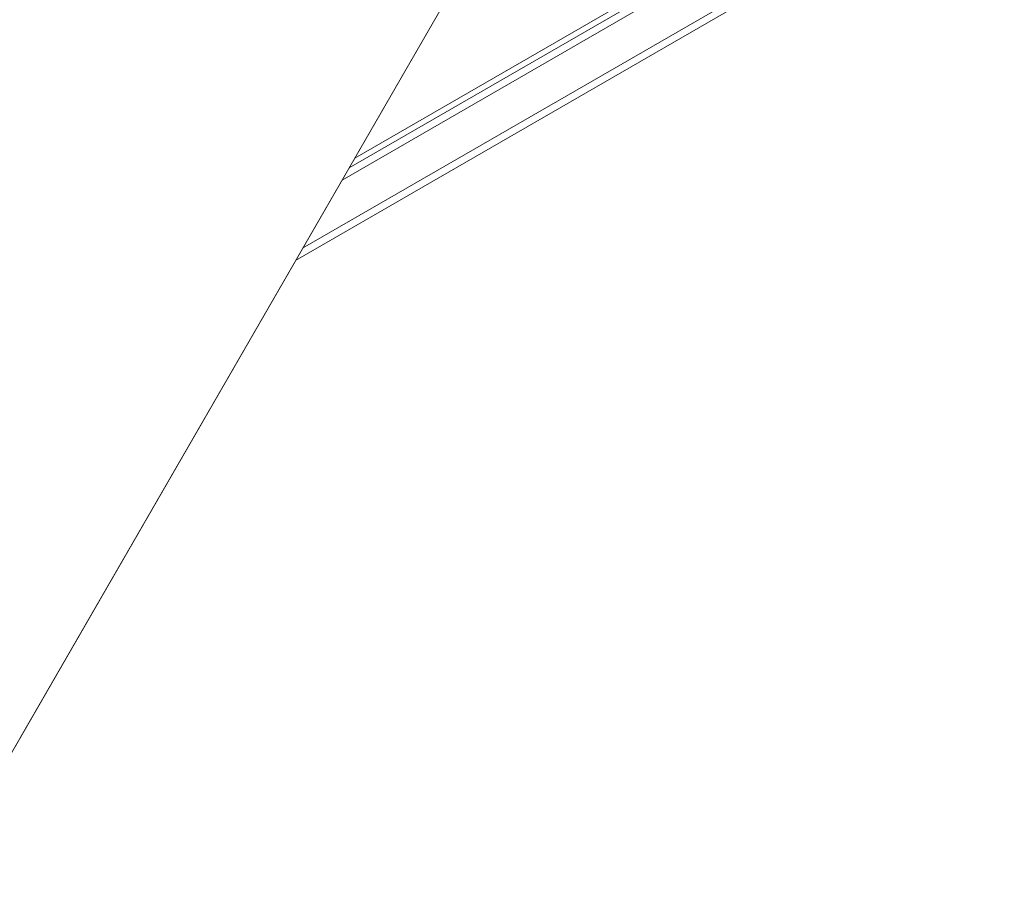
# Model space of a CAD drawing. Units: millimetres. Extents: x -6762 to 7620, y -8474 to 7315.
# Drawn here: x -1324 to -974, y -956 to -644 of the extents above; entities that cross this region are included whole.
import ezdxf

# ---------------------------------------------------------------- set-up
doc = ezdxf.new("R2010")
doc.units = ezdxf.units.MM
doc.header["$LTSCALE"] = 20
doc.layers.add('2d', color=230, linetype='Continuous')

msp = doc.modelspace()

# ---------------------------------------------------------------- linework, layer by layer
at = {"layer": '2d', "lineweight": 0}
for p, q in [((-1096.63, -505.41), (-1834.86, -1784.07)), ((-1324.19, -899.57), (-1096.63, -505.41)), ((-1096.63, -505.41), (-1324.19, -899.57)), ((-1209.74, -701.33), (-981.64, -569.64)), ((-982.94, -567.5), (-1207.24, -697)), ((-1226.24, -729.91), (-974.47, -584.55)), ((-1223.74, -725.58), (-974.28, -581.56)), ((-1205.24, -693.54), (-1028.32, -591.39)), ((-1324.34, -899.82), (-1324.19, -899.57)), ((-1324.19, -899.57), (-1324.19, -899.57)), ((-1834.71, -1783.82), (-1324.34, -899.82)), ((-1324.34, -899.82), (-1324.34, -899.82))]:
    msp.add_line(p, q, dxfattribs=at)

doc.saveas('drawing.dxf')
